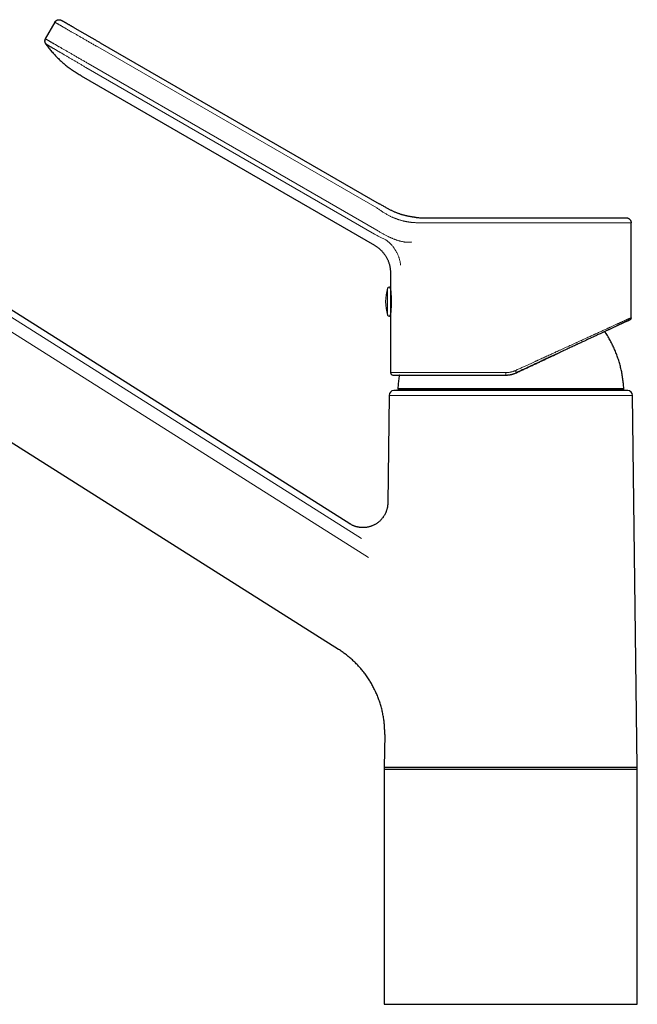
# Model space of a CAD drawing. Units: millimetres. Extents: x 8 to 752, y 12 to 552.
# Drawn here: x 151 to 276, y 353 to 552 of the extents above; entities that cross this region are included whole.
import ezdxf

# ---------------------------------------------------------------- set-up
doc = ezdxf.new("R2010")
doc.units = ezdxf.units.MM

msp = doc.modelspace()

# ---------------------------------------------------------------- linework, layer by layer
at = {"color": 7, "linetype": 'Continuous', "lineweight": 30}
for p, q in [((158.5, 551.21), (156.57, 547.87)), ((167.66, 547.07), (223.88, 514.61)), ((163.79, 540.39), (222.91, 506.26)), ((217.94, 450.09), (87.72, 532.38)), ((215.68, 424.76), (75.64, 513.26)), ((274.66, 491.63), (274.66, 510.78)), ((226.16, 500.63), (226.16, 497.47)), ((226.16, 497.47), (226.16, 494.87)), ((226.16, 494.87), (226.16, 492.26)), ((226.16, 492.26), (226.16, 480.57)), ((227.41, 477.01), (226.81, 476.96)), ((227.41, 477.01), (273.41, 477.01)), ((227.84, 477.18), (272.97, 477.18)), ((274.01, 476.96), (273.41, 477.01)), ((225.89, 475.98), (225.61, 454.26)), ((275.9, 401.02), (274.92, 475.98)), ((218.13, 449.98), (217.94, 450.09)), ((220.65, 449.32), (220.6, 449.32)), ((225, 407.6), (224.91, 401.02)), ((224.91, 401.02), (224.91, 353.22)), ((224.91, 401.02), (275.91, 401.02)), ((275.91, 353.22), (275.91, 401.02)), ((224.91, 400.61), (250.41, 400.61)), ((250.41, 400.61), (275.91, 400.61)), ((224.91, 353.22), (275.91, 353.22))]:
    msp.add_line(p, q, dxfattribs=at)
at = {"color": 8, "linetype": 'Continuous', "lineweight": 0}
for p, q in [((167.16, 546.21), (223.38, 513.75)), ((222.92, 508.5), (164.77, 542.08)), ((223.38, 509.3), (165.23, 542.87)), ((87.05, 531.31), (220.31, 447.1)), ((85.72, 529.2), (221.71, 443.26)), ((225.57, 497.56), (225.57, 494.87)), ((225.57, 494.87), (225.57, 492.17)), ((274.38, 491.19), (274.37, 491.18)), ((226.16, 480.57), (249.4, 480.57)), ((274.01, 476.96), (226.81, 476.96)), ((227.64, 477.39), (273.17, 477.39)), ((274.92, 475.98), (225.89, 475.98))]:
    msp.add_line(p, q, dxfattribs=at)
at = {"color": 7, "linetype": 'Continuous', "lineweight": 30}
for centre, radius, start, end in [((234.16, 494.87), 9, 162.5584, 197.4416), ((225.86, 497.47), 0.3, 360, 162.5584), ((226.46, 497.33), 0.3, 180, 200.2986), ((225.86, 492.26), 0.3, 197.4416, 360), ((226.46, 492.41), 0.3, 159.8833, 180), ((226.66, 480.57), 0.5, 180, 270), ((226.89, 475.96), 1, 95, 179.2501), ((227.84, 477.38), 0.2, 176.9566, 270), ((272.97, 477.38), 0.2, 270, 3.0434), ((273.92, 475.96), 1, 0.7499, 85)]:
    msp.add_arc(centre, radius, start, end, dxfattribs=at)
for points, knots in [([(158.5, 551.21), (158.51, 551.24), (158.55, 551.29), (158.61, 551.37), (158.68, 551.44), (158.75, 551.5), (158.83, 551.56), (158.92, 551.61), (159.01, 551.65), (159.1, 551.68), (159.2, 551.7), (159.29, 551.71), (159.39, 551.71), (159.49, 551.7), (159.59, 551.68), (159.68, 551.66), (159.78, 551.62), (159.83, 551.59), (159.86, 551.57)], [0, 0, 0, 0, 0.06271, 0.125429, 0.18815, 0.25087, 0.313591, 0.375193, 0.436797, 0.498401, 0.560006, 0.622866, 0.685724, 0.748582, 0.811439, 0.874297, 0.937153, 1, 1, 1, 1]), ([(159.86, 551.57), (159.86, 551.57), (159.87, 551.57), (159.88, 551.56), (159.91, 551.55), (159.94, 551.53), (159.99, 551.5), (160.05, 551.47), (160.11, 551.43), (160.18, 551.39), (160.27, 551.34), (160.36, 551.29), (160.45, 551.23), (160.55, 551.18), (160.66, 551.12), (160.77, 551.05), (160.88, 550.98), (161.01, 550.91), (161.14, 550.84), (161.28, 550.75), (161.44, 550.67), (161.6, 550.57), (161.78, 550.47), (161.96, 550.37), (162.15, 550.26), (162.35, 550.14), (162.56, 550.02), (162.78, 549.89), (163.01, 549.76), (163.24, 549.62), (163.47, 549.49), (163.71, 549.35), (163.94, 549.22), (164.18, 549.08), (164.42, 548.94), (164.66, 548.8), (164.9, 548.67), (165.13, 548.53), (165.36, 548.4), (165.6, 548.26), (165.83, 548.13), (166.07, 547.99), (166.32, 547.85), (166.58, 547.7), (166.85, 547.54), (167.12, 547.39), (167.39, 547.23), (167.57, 547.13), (167.66, 547.07)], [0, 0, 0, 0, 0.023449, 0.046824, 0.070153, 0.09347, 0.116804, 0.140173, 0.162165, 0.184126, 0.206084, 0.228064, 0.250093, 0.270097, 0.290065, 0.310018, 0.329975, 0.349957, 0.369984, 0.39001, 0.411987, 0.433941, 0.455898, 0.477884, 0.499926, 0.523278, 0.54658, 0.569863, 0.593159, 0.616498, 0.63987, 0.661855, 0.683809, 0.70576, 0.727734, 0.749757, 0.769771, 0.78975, 0.809714, 0.829683, 0.849676, 0.869714, 0.889752, 0.911757, 0.933758, 0.955782, 0.977854, 1, 1, 1, 1]), ([(156.57, 547.87), (156.55, 547.84), (156.52, 547.78), (156.49, 547.69), (156.46, 547.6), (156.45, 547.52), (156.45, 547.48), (156.45, 547.46)], [0, 0, 0, 0, 0.2296719, 0.4594324, 0.6892096, 0.9189721, 1, 1, 1, 1]), ([(156.45, 547.5), (156.45, 547.48), (156.44, 547.42), (156.45, 547.33), (156.46, 547.24), (156.48, 547.17), (156.5, 547.11), (156.52, 547.04), (156.55, 546.99), (156.58, 546.93), (156.61, 546.89), (156.62, 546.88)], [0, 0, 0, 0, 0.101623, 0.251172, 0.400922, 0.500795, 0.600583, 0.700303, 0.800082, 0.900004, 1, 1, 1, 1]), ([(156.62, 546.88), (156.71, 546.76), (156.88, 546.52), (157.15, 546.16), (157.43, 545.82), (157.71, 545.47), (158, 545.14), (158.31, 544.79), (158.65, 544.43), (159.02, 544.05), (159.39, 543.69), (159.76, 543.34), (160.12, 543.02), (160.47, 542.72), (160.83, 542.42), (161.19, 542.13), (161.5, 541.9), (161.68, 541.77), (161.73, 541.73)], [0, 0, 0, 0, 0.0610644, 0.1220723, 0.1830295, 0.243942, 0.3048156, 0.3656562, 0.4373259, 0.5089666, 0.5805875, 0.6521979, 0.7161345, 0.7800765, 0.8440304, 0.9080026, 0.9719998, 1, 1, 1, 1]), ([(163.79, 540.39), (163.66, 540.46), (163.4, 540.62), (163.01, 540.86), (162.63, 541.1), (162.25, 541.36), (161.95, 541.57), (161.77, 541.7), (161.71, 541.74)], [0, 0, 0, 0, 0.18342, 0.366664, 0.549751, 0.732701, 0.915531, 1, 1, 1, 1]), ([(161.73, 541.73), (161.8, 541.68), (161.89, 541.61), (161.99, 541.55), (162.01, 541.53)], [0, 0, 0, 0, 0.771364, 1, 1, 1, 1]), ([(225.43, 513.72), (225.33, 513.78), (225.12, 513.9), (224.81, 514.08), (224.5, 514.25), (224.19, 514.43), (223.99, 514.55), (223.88, 514.61)], [0, 0, 0, 0, 0.200005, 0.399845, 0.599684, 0.799681, 1, 1, 1, 1]), ([(231.32, 511.84), (231.27, 511.85), (231.16, 511.86), (231.01, 511.87), (230.84, 511.89), (230.67, 511.92), (230.5, 511.94), (230.32, 511.97), (230.14, 512), (229.94, 512.04), (229.75, 512.08), (229.54, 512.12), (229.34, 512.17), (229.13, 512.22), (228.91, 512.27), (228.69, 512.33), (228.47, 512.4), (228.25, 512.47), (228.03, 512.54), (227.8, 512.62), (227.57, 512.7), (227.34, 512.79), (227.11, 512.89), (226.87, 512.99), (226.64, 513.1), (226.4, 513.21), (226.16, 513.33), (225.91, 513.45), (225.67, 513.58), (225.51, 513.67), (225.43, 513.72)], [0, 0, 0, 0, 0.036233, 0.072241, 0.108057, 0.143709, 0.179231, 0.214654, 0.250011, 0.285959, 0.321773, 0.357488, 0.393139, 0.428762, 0.464391, 0.500062, 0.535154, 0.570208, 0.605258, 0.640337, 0.67548, 0.710719, 0.746088, 0.78162, 0.817347, 0.853301, 0.889513, 0.926013, 0.962833, 1, 1, 1, 1]), ([(231.32, 511.84), (231.4, 511.83), (231.57, 511.82), (231.83, 511.8), (232.11, 511.79), (232.38, 511.78), (232.57, 511.78), (232.67, 511.78)], [0, 0, 0, 0, 0.201795, 0.402615, 0.602536, 0.801639, 1, 1, 1, 1]), ([(232.67, 511.78), (232.77, 511.78), (232.97, 511.78), (233.29, 511.78), (233.61, 511.78), (233.94, 511.78), (234.28, 511.78), (234.62, 511.78), (234.95, 511.78), (235.28, 511.78), (235.63, 511.78), (235.97, 511.78), (236.33, 511.78), (236.7, 511.78), (237.08, 511.78), (237.47, 511.78), (237.87, 511.78), (238.26, 511.78), (238.66, 511.78), (239.05, 511.78), (239.44, 511.78), (239.83, 511.78), (240.23, 511.78), (240.64, 511.78), (241.06, 511.78), (241.49, 511.78), (241.93, 511.78), (242.37, 511.78), (242.81, 511.78), (243.25, 511.78), (243.68, 511.78), (244.1, 511.78), (244.53, 511.78), (244.96, 511.78), (245.4, 511.78), (245.86, 511.78), (246.32, 511.78), (246.78, 511.78), (247.25, 511.78), (247.72, 511.78), (248.17, 511.78), (248.63, 511.78), (249.07, 511.78), (249.51, 511.78), (249.96, 511.78), (250.26, 511.78), (250.41, 511.78)], [0, 0, 0, 0, 0.023453, 0.04686, 0.070229, 0.093571, 0.116894, 0.140208, 0.162191, 0.184182, 0.206191, 0.228223, 0.250289, 0.27368, 0.297028, 0.32034, 0.343627, 0.366899, 0.390165, 0.412104, 0.434055, 0.456025, 0.478022, 0.500055, 0.523419, 0.546743, 0.570037, 0.59331, 0.616572, 0.639833, 0.661772, 0.683726, 0.705703, 0.727712, 0.749761, 0.773121, 0.796452, 0.819765, 0.843068, 0.866371, 0.889683, 0.911681, 0.933703, 0.955759, 0.977855, 1, 1, 1, 1]), ([(250.41, 511.78), (250.57, 511.78), (250.88, 511.78), (251.36, 511.78), (251.84, 511.78), (252.31, 511.78), (252.79, 511.78), (253.25, 511.78), (253.71, 511.78), (254.16, 511.78), (254.6, 511.78), (255.04, 511.78), (255.48, 511.78), (255.92, 511.78), (256.36, 511.78), (256.79, 511.78), (257.22, 511.78), (257.65, 511.78), (258.07, 511.78), (258.48, 511.78), (258.9, 511.78), (259.32, 511.78), (259.75, 511.78), (260.18, 511.78), (260.61, 511.78), (261.04, 511.78), (261.46, 511.78), (261.87, 511.78), (262.27, 511.78), (262.65, 511.78), (263.03, 511.78), (263.41, 511.78), (263.78, 511.78), (264.14, 511.78), (264.5, 511.78), (264.86, 511.78), (265.21, 511.78), (265.55, 511.78), (265.88, 511.78), (266.21, 511.78), (266.53, 511.78), (266.85, 511.78), (267.18, 511.78), (267.51, 511.78), (267.83, 511.78), (268.14, 511.78), (268.44, 511.78), (268.73, 511.78), (269.01, 511.78), (269.28, 511.78), (269.54, 511.78), (269.79, 511.78), (270.04, 511.78), (270.27, 511.78), (270.5, 511.78), (270.73, 511.78), (270.94, 511.78), (271.15, 511.78), (271.34, 511.78), (271.53, 511.78), (271.71, 511.78), (271.89, 511.78), (272.06, 511.78), (272.23, 511.78), (272.39, 511.78), (272.54, 511.78), (272.68, 511.78), (272.81, 511.78), (272.93, 511.78), (273.04, 511.78), (273.14, 511.78), (273.23, 511.78), (273.31, 511.78), (273.38, 511.78), (273.45, 511.78), (273.5, 511.78), (273.55, 511.78), (273.59, 511.78), (273.62, 511.78), (273.64, 511.78), (273.65, 511.78), (273.66, 511.78), (273.66, 511.78)], [0, 0, 0, 0, 0.013092, 0.026168, 0.039233, 0.052293, 0.065354, 0.078422, 0.090754, 0.103101, 0.115468, 0.127846, 0.140176, 0.15249, 0.164792, 0.177087, 0.18938, 0.201676, 0.213758, 0.225851, 0.23796, 0.250089, 0.263182, 0.276253, 0.289307, 0.30235, 0.315388, 0.328426, 0.340724, 0.353031, 0.365353, 0.37769, 0.390017, 0.402328, 0.414628, 0.426922, 0.439215, 0.451511, 0.463595, 0.475691, 0.487804, 0.499937, 0.51303, 0.526101, 0.539155, 0.552199, 0.565237, 0.578276, 0.590575, 0.602883, 0.615205, 0.627545, 0.639877, 0.652192, 0.664495, 0.676791, 0.689083, 0.701377, 0.713457, 0.725548, 0.737654, 0.749779, 0.76287, 0.77594, 0.788996, 0.802041, 0.815083, 0.828126, 0.84043, 0.852745, 0.865075, 0.877428, 0.889789, 0.902135, 0.914469, 0.926796, 0.939122, 0.95145, 0.963566, 0.975693, 0.987836, 1, 1, 1, 1]), ([(273.66, 511.78), (273.69, 511.78), (273.76, 511.77), (273.85, 511.76), (273.95, 511.74), (274.04, 511.7), (274.13, 511.66), (274.21, 511.61), (274.29, 511.55), (274.36, 511.49), (274.43, 511.42), (274.49, 511.34), (274.54, 511.25), (274.58, 511.16), (274.61, 511.07), (274.64, 510.97), (274.65, 510.88), (274.66, 510.81), (274.66, 510.78)], [0, 0, 0, 0, 0.06271, 0.125429, 0.18815, 0.25087, 0.313591, 0.375193, 0.436797, 0.498401, 0.560006, 0.622866, 0.685724, 0.748582, 0.811439, 0.874297, 0.937153, 1, 1, 1, 1]), ([(222.91, 506.26), (222.98, 506.22), (223.11, 506.13), (223.31, 506), (223.51, 505.87), (223.7, 505.72), (223.88, 505.57), (224.06, 505.41), (224.23, 505.25), (224.39, 505.08), (224.56, 504.9), (224.73, 504.69), (224.9, 504.47), (225.06, 504.24), (225.21, 504.01), (225.35, 503.77), (225.48, 503.52), (225.6, 503.27), (225.71, 503.01), (225.8, 502.75), (225.89, 502.48), (225.96, 502.21), (226.02, 501.94), (226.07, 501.68), (226.11, 501.42), (226.14, 501.15), (226.15, 500.89), (226.16, 500.72), (226.16, 500.63)], [0, 0, 0, 0, 0.035123, 0.070246, 0.10537, 0.140493, 0.175617, 0.210114, 0.24461, 0.279107, 0.313603, 0.35467, 0.395736, 0.436803, 0.477869, 0.518936, 0.560002, 0.601069, 0.642135, 0.683202, 0.724268, 0.765335, 0.806401, 0.845121, 0.883841, 0.922561, 0.961281, 1, 1, 1, 1]), ([(226.16, 497.42), (226.16, 497.42), (226.16, 497.42), (226.16, 497.41), (226.16, 497.4), (226.16, 497.38), (226.16, 497.36), (226.16, 497.34), (226.17, 497.31), (226.17, 497.28), (226.17, 497.24), (226.18, 497.2), (226.18, 497.15), (226.19, 497.1), (226.19, 497.05), (226.2, 496.99), (226.2, 496.93), (226.21, 496.86), (226.21, 496.8), (226.22, 496.72), (226.23, 496.65), (226.23, 496.57), (226.24, 496.49), (226.24, 496.41), (226.25, 496.32), (226.25, 496.23), (226.26, 496.13), (226.26, 496.04), (226.27, 495.95), (226.27, 495.85), (226.28, 495.75), (226.28, 495.64), (226.28, 495.54), (226.28, 495.43), (226.29, 495.33), (226.29, 495.23), (226.29, 495.12), (226.29, 495.01), (226.29, 494.91), (226.29, 494.8), (226.29, 494.69), (226.29, 494.58), (226.29, 494.47), (226.29, 494.37), (226.28, 494.27), (226.28, 494.16), (226.28, 494.06), (226.27, 493.96), (226.27, 493.86), (226.27, 493.76), (226.26, 493.67), (226.26, 493.57), (226.25, 493.48), (226.25, 493.4), (226.24, 493.31), (226.24, 493.23), (226.23, 493.14), (226.22, 493.07), (226.22, 492.99), (226.21, 492.92), (226.21, 492.85), (226.2, 492.79), (226.2, 492.73), (226.19, 492.67), (226.19, 492.62), (226.18, 492.57), (226.18, 492.53), (226.17, 492.49), (226.17, 492.45), (226.17, 492.42), (226.16, 492.39), (226.16, 492.37), (226.16, 492.35), (226.16, 492.33), (226.16, 492.32), (226.16, 492.32), (226.16, 492.32)], [0, 0, 0, 0, 0.013135, 0.026271, 0.039497, 0.052724, 0.06624, 0.079756, 0.093371, 0.106986, 0.120121, 0.133256, 0.146482, 0.159708, 0.17322, 0.186732, 0.200343, 0.213953, 0.227133, 0.240313, 0.253585, 0.266856, 0.280415, 0.293973, 0.307631, 0.321289, 0.334498, 0.347707, 0.361008, 0.374309, 0.387901, 0.401494, 0.415187, 0.428881, 0.44204, 0.455199, 0.46845, 0.481701, 0.495243, 0.508785, 0.522427, 0.536069, 0.549178, 0.562286, 0.575486, 0.588685, 0.602171, 0.615657, 0.629241, 0.642825, 0.655961, 0.669097, 0.682324, 0.695551, 0.709062, 0.722574, 0.736184, 0.749794, 0.762992, 0.776191, 0.789481, 0.802771, 0.81635, 0.829929, 0.843608, 0.857287, 0.870486, 0.883685, 0.896976, 0.910267, 0.92385, 0.937433, 0.951117, 0.964802, 0.982374, 1, 1, 1, 1]), ([(273.9, 490.97), (273.9, 490.96), (273.87, 490.95), (273.8, 490.92), (273.7, 490.87), (273.59, 490.82), (273.48, 490.77), (273.35, 490.71), (273.22, 490.65), (273.09, 490.59), (272.95, 490.52), (272.8, 490.45), (272.65, 490.38), (272.49, 490.31), (272.32, 490.23), (272.14, 490.14), (271.95, 490.05), (271.76, 489.96), (271.56, 489.87), (271.33, 489.77), (271.09, 489.65), (270.83, 489.53), (270.55, 489.4), (270.3, 489.28), (270.06, 489.17), (269.85, 489.07), (269.63, 488.97), (269.41, 488.87), (269.18, 488.76), (268.95, 488.66), (268.69, 488.53), (268.39, 488.39), (268.05, 488.23), (267.7, 488.07), (267.37, 487.92), (267.06, 487.77), (266.76, 487.64), (266.46, 487.5), (266.16, 487.36), (265.86, 487.21), (265.55, 487.07), (265.22, 486.92), (264.88, 486.76), (264.52, 486.59), (264.16, 486.42), (263.79, 486.25), (263.41, 486.07), (263.01, 485.89), (262.6, 485.69), (262.17, 485.5), (261.75, 485.3), (261.32, 485.1), (260.88, 484.89), (260.44, 484.69), (260, 484.48), (259.57, 484.28), (259.14, 484.08), (258.71, 483.88), (258.28, 483.68), (257.85, 483.48), (257.42, 483.28), (257, 483.08), (256.58, 482.89), (256.17, 482.69), (255.75, 482.5), (255.31, 482.3), (254.86, 482.08), (254.39, 481.86), (253.92, 481.64), (253.44, 481.42), (252.97, 481.2), (252.49, 480.98), (252.02, 480.76), (251.7, 480.61), (251.54, 480.54)], [0, 0, 0, 0, 0.002219, 0.015484, 0.028739, 0.04199, 0.055243, 0.068503, 0.081775, 0.094305, 0.106855, 0.11943, 0.132034, 0.144672, 0.157906, 0.171139, 0.184376, 0.197622, 0.210882, 0.224161, 0.239842, 0.255564, 0.271335, 0.287163, 0.298497, 0.309833, 0.321173, 0.332522, 0.343881, 0.355253, 0.366641, 0.382332, 0.398065, 0.413849, 0.42969, 0.442389, 0.455091, 0.467801, 0.480522, 0.493257, 0.50601, 0.518784, 0.532865, 0.546981, 0.561136, 0.575285, 0.589275, 0.604892, 0.620519, 0.636162, 0.651827, 0.667519, 0.683245, 0.69901, 0.71482, 0.729687, 0.744552, 0.759418, 0.77429, 0.789173, 0.804071, 0.818137, 0.832225, 0.846339, 0.860461, 0.874511, 0.890181, 0.905846, 0.921509, 0.937177, 0.952855, 0.968548, 0.984261, 1, 1, 1, 1]), ([(274.36, 491.18), (274.36, 491.18), (274.35, 491.17), (274.33, 491.16), (274.3, 491.15), (274.27, 491.13), (274.22, 491.11), (274.17, 491.09), (274.11, 491.06), (274.04, 491.03), (273.98, 491), (273.93, 490.98), (273.9, 490.97)], [0, 0, 0, 0, 0.071906, 0.180324, 0.28868, 0.397019, 0.505389, 0.607635, 0.709988, 0.812487, 0.915171, 1, 1, 1, 1]), ([(273.91, 490.97), (273.92, 490.97), (273.96, 490.99), (274.02, 491.02), (274.1, 491.06), (274.17, 491.09), (274.23, 491.12), (274.28, 491.14), (274.33, 491.16), (274.34, 491.17), (274.35, 491.18)], [0, 0, 0, 0, 0.03257, 0.172167, 0.311774, 0.451392, 0.588528, 0.725675, 0.862832, 1, 1, 1, 1]), ([(274.37, 491.18), (274.37, 491.18), (274.37, 491.18), (274.36, 491.18), (274.36, 491.18)], [0, 0, 0, 0, 0.748124, 1, 1, 1, 1]), ([(274.66, 491.63), (274.66, 491.61), (274.65, 491.57), (274.64, 491.51), (274.62, 491.45), (274.59, 491.39), (274.56, 491.34), (274.52, 491.29), (274.47, 491.25), (274.43, 491.21), (274.4, 491.2), (274.38, 491.19)], [0, 0, 0, 0, 0.115609, 0.231216, 0.346823, 0.462431, 0.578041, 0.691587, 0.805132, 0.918677, 1, 1, 1, 1]), ([(274.39, 491.19), (274.41, 491.2), (274.43, 491.22), (274.47, 491.25), (274.5, 491.28), (274.54, 491.31), (274.56, 491.35), (274.58, 491.38), (274.6, 491.42), (274.62, 491.45), (274.63, 491.49), (274.64, 491.53), (274.65, 491.58), (274.65, 491.61), (274.65, 491.63)], [0, 0, 0, 0, 0.097844, 0.183468, 0.256871, 0.353404, 0.447389, 0.508774, 0.574612, 0.656429, 0.72853, 0.809826, 0.900316, 1, 1, 1, 1]), ([(273.17, 477.39), (273.17, 477.55), (273.15, 477.87), (273.1, 478.35), (273.05, 478.82), (272.99, 479.3), (272.92, 479.77), (272.84, 480.23), (272.76, 480.69), (272.66, 481.15), (272.55, 481.61), (272.43, 482.07), (272.3, 482.54), (272.16, 482.99), (272.01, 483.45), (271.86, 483.9), (271.69, 484.35), (271.51, 484.8), (271.33, 485.24), (271.13, 485.68), (270.93, 486.11), (270.71, 486.54), (270.49, 486.96), (270.26, 487.38), (270.01, 487.81), (269.75, 488.25), (269.52, 488.6), (269.39, 488.79), (269.36, 488.84)], [0, 0, 0, 0, 0.0391379, 0.0782767, 0.1174159, 0.1565551, 0.1956942, 0.234134, 0.2725733, 0.311012, 0.34945, 0.3886719, 0.4278932, 0.467114, 0.5063346, 0.5455549, 0.5847752, 0.6239955, 0.6632162, 0.7024372, 0.7416587, 0.7808809, 0.8201036, 0.859327, 0.898551, 0.9416978, 0.9848449, 1, 1, 1, 1]), ([(251.54, 480.54), (251.66, 480.6), (251.91, 480.71), (252.29, 480.89), (252.65, 481.06), (253.01, 481.23), (253.37, 481.39), (253.71, 481.55), (254.05, 481.71), (254.38, 481.86), (254.72, 482.02), (255.08, 482.19), (255.45, 482.36), (255.81, 482.53), (256.16, 482.69), (256.51, 482.85), (256.84, 483.01), (257.17, 483.16), (257.49, 483.31), (257.8, 483.46), (258.1, 483.6), (258.39, 483.73), (258.67, 483.86), (258.94, 483.99), (259.19, 484.1), (259.43, 484.22), (259.63, 484.31), (259.74, 484.36), (259.78, 484.38)], [0, 0, 0, 0, 0.0447978, 0.0889326, 0.1324044, 0.1752133, 0.2173592, 0.2581071, 0.2982154, 0.337684, 0.3765127, 0.4219028, 0.4663859, 0.5099617, 0.5526302, 0.5943911, 0.6352444, 0.6751899, 0.7142276, 0.7523575, 0.7895795, 0.8258935, 0.8612997, 0.8938511, 0.9255955, 0.956533, 0.9866635, 1, 1, 1, 1]), ([(249.42, 480.07), (249.49, 480.07), (249.63, 480.07), (249.84, 480.08), (250.06, 480.11), (250.27, 480.14), (250.48, 480.18), (250.7, 480.23), (250.91, 480.29), (251.12, 480.36), (251.33, 480.44), (251.47, 480.5), (251.54, 480.54)], [0, 0, 0, 0, 0.095663, 0.192277, 0.289846, 0.388376, 0.487872, 0.588338, 0.68978, 0.792201, 0.895606, 1, 1, 1, 1]), ([(226.66, 480.07), (226.66, 480.07), (226.66, 480.07), (226.68, 480.07), (226.71, 480.07), (226.75, 480.07), (226.8, 480.07), (226.85, 480.07), (226.89, 480.07), (226.94, 480.07), (227, 480.07), (227.07, 480.07), (227.14, 480.07), (227.24, 480.07), (227.35, 480.07), (227.48, 480.07), (227.61, 480.07), (227.75, 480.07), (227.91, 480.07), (228.07, 480.07), (228.21, 480.07), (228.33, 480.07), (228.42, 480.07), (228.51, 480.07), (228.6, 480.07), (228.69, 480.07), (228.79, 480.07), (228.91, 480.07), (229.07, 480.07), (229.26, 480.07), (229.47, 480.07), (229.68, 480.07), (229.91, 480.07), (230.15, 480.07), (230.39, 480.07), (230.65, 480.07), (230.91, 480.07), (231.19, 480.07), (231.46, 480.07), (231.75, 480.07), (232.04, 480.07), (232.34, 480.07), (232.64, 480.07), (232.95, 480.07), (233.28, 480.07), (233.62, 480.07), (233.97, 480.07), (234.34, 480.07), (234.7, 480.07), (235.08, 480.07), (235.46, 480.07), (235.83, 480.07), (236.2, 480.07), (236.58, 480.07), (236.97, 480.07), (237.35, 480.07), (237.74, 480.07), (238.13, 480.07), (238.52, 480.07), (238.92, 480.07), (239.32, 480.07), (239.73, 480.07), (240.13, 480.07), (240.54, 480.07), (240.89, 480.07), (241.16, 480.07), (241.37, 480.07), (241.58, 480.07), (241.79, 480.07), (242, 480.07), (242.21, 480.07), (242.48, 480.07), (242.81, 480.07), (243.2, 480.07), (243.58, 480.07), (243.95, 480.07), (244.31, 480.07), (244.67, 480.07), (245.02, 480.07), (245.37, 480.07), (245.78, 480.07), (246.24, 480.07), (246.77, 480.07), (247.3, 480.07), (247.83, 480.07), (248.36, 480.07), (248.89, 480.07), (249.25, 480.07), (249.42, 480.07)], [0, 0, 0, 0, 0.014696, 0.029369, 0.044027, 0.058677, 0.073327, 0.082922, 0.092523, 0.102131, 0.111748, 0.121629, 0.131799, 0.145401, 0.158987, 0.172565, 0.186139, 0.199715, 0.2133, 0.2269, 0.240519, 0.246984, 0.253442, 0.259896, 0.266344, 0.27279, 0.279231, 0.28567, 0.297471, 0.309268, 0.321066, 0.333713, 0.346369, 0.359041, 0.371789, 0.384732, 0.397655, 0.410563, 0.423462, 0.436355, 0.449249, 0.461917, 0.474595, 0.487288, 0.5, 0.513732, 0.527441, 0.541132, 0.554812, 0.568487, 0.582162, 0.595062, 0.607973, 0.6209, 0.633793, 0.64648, 0.659149, 0.671803, 0.684448, 0.697088, 0.709729, 0.722148, 0.734577, 0.74702, 0.75948, 0.765698, 0.771911, 0.77812, 0.784324, 0.790525, 0.796723, 0.802919, 0.814273, 0.825625, 0.836977, 0.847117, 0.857263, 0.867416, 0.877581, 0.887504, 0.897124, 0.91183, 0.92652, 0.941202, 0.955884, 0.970573, 0.985276, 1, 1, 1, 1]), ([(227.94, 480.07), (227.94, 480.05), (227.9, 479.86), (227.85, 479.49), (227.78, 478.97), (227.72, 478.44), (227.67, 477.92), (227.65, 477.57), (227.64, 477.39)], [0, 0, 0, 0, 0.021745, 0.217397, 0.413049, 0.608702, 0.804354, 1, 1, 1, 1]), ([(225.61, 454.26), (225.61, 454.18), (225.6, 454.03), (225.59, 453.81), (225.56, 453.6), (225.52, 453.38), (225.48, 453.16), (225.42, 452.95), (225.35, 452.74), (225.28, 452.53), (225.2, 452.32), (225.1, 452.12), (225, 451.93), (224.89, 451.73), (224.77, 451.55), (224.65, 451.37), (224.51, 451.19), (224.37, 451.02), (224.22, 450.86), (224.06, 450.7), (223.9, 450.55), (223.73, 450.41), (223.55, 450.28), (223.37, 450.15), (223.19, 450.03), (222.99, 449.92), (222.8, 449.82), (222.6, 449.73), (222.39, 449.65), (222.18, 449.57), (221.97, 449.51), (221.76, 449.45), (221.54, 449.41), (221.32, 449.37), (221.1, 449.34), (220.88, 449.33), (220.71, 449.32), (220.6, 449.32), (220.57, 449.32)], [0, 0, 0, 0, 0.028202, 0.056421, 0.084651, 0.112888, 0.141131, 0.169376, 0.197622, 0.225868, 0.254114, 0.282359, 0.310603, 0.338847, 0.36709, 0.395333, 0.423576, 0.45182, 0.480064, 0.508309, 0.536555, 0.564802, 0.593049, 0.621298, 0.649547, 0.677796, 0.706045, 0.734293, 0.762541, 0.790788, 0.819035, 0.84728, 0.875524, 0.903768, 0.93201, 0.960252, 0.988494, 1, 1, 1, 1]), ([(220.6, 449.32), (220.57, 449.32), (220.45, 449.32), (220.27, 449.33), (220.04, 449.35), (219.82, 449.38), (219.6, 449.42), (219.38, 449.47), (219.16, 449.53), (218.95, 449.6), (218.74, 449.68), (218.53, 449.77), (218.33, 449.87), (218.13, 449.98), (218, 450.05), (217.94, 450.09)], [0, 0, 0, 0, 0.040649, 0.120611, 0.200576, 0.280543, 0.360512, 0.440483, 0.520454, 0.600423, 0.680384, 0.760332, 0.840259, 0.920153, 1, 1, 1, 1]), ([(218.13, 449.98), (218.13, 449.98), (218.06, 450.01), (218, 450.05), (217.94, 450.09)], [0, 0, 0, 0, 0.009627, 1, 1, 1, 1]), ([(225, 407.6), (225, 407.74), (225, 408.04), (224.99, 408.49), (224.97, 408.94), (224.94, 409.39), (224.9, 409.83), (224.85, 410.28), (224.8, 410.72), (224.73, 411.17), (224.64, 411.63), (224.55, 412.09), (224.45, 412.54), (224.33, 413), (224.2, 413.45), (224.07, 413.9), (223.92, 414.35), (223.76, 414.79), (223.6, 415.23), (223.42, 415.66), (223.23, 416.09), (223.03, 416.51), (222.83, 416.91), (222.63, 417.3), (222.42, 417.69), (222.19, 418.07), (221.96, 418.46), (221.71, 418.85), (221.45, 419.24), (221.18, 419.62), (220.9, 420), (220.61, 420.37), (220.32, 420.72), (220.02, 421.06), (219.73, 421.39), (219.42, 421.72), (219.11, 422.03), (218.8, 422.34), (218.47, 422.64), (218.14, 422.94), (217.8, 423.22), (217.46, 423.5), (217.11, 423.77), (216.76, 424.03), (216.41, 424.29), (216.05, 424.53), (215.81, 424.69), (215.68, 424.76)], [0, 0, 0, 0, 0.021952, 0.043903, 0.065855, 0.087807, 0.109759, 0.131711, 0.153663, 0.175615, 0.198612, 0.22161, 0.244607, 0.267604, 0.290602, 0.313599, 0.336596, 0.359594, 0.382591, 0.405589, 0.428586, 0.451583, 0.473267, 0.49495, 0.516633, 0.538317, 0.56, 0.582998, 0.605995, 0.628992, 0.65199, 0.674987, 0.697984, 0.719668, 0.741351, 0.763034, 0.784717, 0.806401, 0.828084, 0.849767, 0.87145, 0.893134, 0.914817, 0.936113, 0.957409, 0.978704, 1, 1, 1, 1])]:
    msp.add_open_spline(points, degree=3, knots=knots, dxfattribs=at)
at = {"color": 8, "linetype": 'Continuous', "lineweight": 0}
for points, knots in [([(167.16, 546.21), (167.05, 546.27), (166.84, 546.39), (166.52, 546.57), (166.21, 546.76), (165.89, 546.94), (165.58, 547.12), (165.27, 547.3), (164.98, 547.47), (164.69, 547.63), (164.4, 547.8), (164.12, 547.96), (163.84, 548.13), (163.55, 548.29), (163.26, 548.46), (162.98, 548.62), (162.71, 548.78), (162.44, 548.93), (162.18, 549.08), (161.93, 549.22), (161.7, 549.36), (161.47, 549.49), (161.25, 549.62), (161.03, 549.75), (160.81, 549.87), (160.6, 549.99), (160.4, 550.11), (160.2, 550.22), (160.02, 550.33), (159.85, 550.43), (159.69, 550.52), (159.54, 550.61), (159.4, 550.69), (159.27, 550.76), (159.15, 550.83), (159.04, 550.9), (158.93, 550.96), (158.84, 551.01), (158.75, 551.06), (158.68, 551.1), (158.62, 551.13), (158.58, 551.16), (158.54, 551.18), (158.52, 551.2), (158.5, 551.21), (158.5, 551.21), (158.5, 551.21)], [0, 0, 0, 0, 0.023333, 0.046667, 0.07, 0.093333, 0.116666, 0.14, 0.162, 0.184, 0.206, 0.228, 0.25, 0.273333, 0.296667, 0.32, 0.343333, 0.366666, 0.39, 0.412, 0.434, 0.456, 0.478, 0.5, 0.523333, 0.546667, 0.57, 0.593333, 0.616666, 0.64, 0.662, 0.684, 0.706, 0.728, 0.75, 0.773333, 0.796667, 0.82, 0.843333, 0.866666, 0.89, 0.912, 0.934, 0.956, 0.978, 1, 1, 1, 1]), ([(156.57, 547.87), (156.57, 547.87), (156.57, 547.87), (156.59, 547.86), (156.62, 547.84), (156.66, 547.82), (156.71, 547.79), (156.77, 547.75), (156.85, 547.71), (156.93, 547.66), (157.02, 547.61), (157.12, 547.55), (157.23, 547.49), (157.35, 547.42), (157.49, 547.34), (157.64, 547.25), (157.8, 547.16), (157.96, 547.06), (158.14, 546.96), (158.32, 546.86), (158.5, 546.75), (158.7, 546.64), (158.9, 546.53), (159.11, 546.4), (159.33, 546.27), (159.57, 546.14), (159.81, 546), (160.06, 545.85), (160.32, 545.7), (160.58, 545.55), (160.84, 545.4), (161.1, 545.25), (161.37, 545.1), (161.64, 544.94), (161.92, 544.78), (162.21, 544.61), (162.51, 544.44), (162.81, 544.27), (163.12, 544.09), (163.43, 543.91), (163.73, 543.73), (164.04, 543.56), (164.33, 543.39), (164.63, 543.22), (164.93, 543.04), (165.13, 542.93), (165.23, 542.87)], [0, 0, 0, 0, 0.023333, 0.046667, 0.07, 0.093333, 0.116666, 0.14, 0.162, 0.184, 0.206, 0.228, 0.25, 0.273333, 0.296667, 0.32, 0.343333, 0.366666, 0.39, 0.412, 0.434, 0.456, 0.478, 0.5, 0.523333, 0.546667, 0.57, 0.593333, 0.616666, 0.64, 0.662, 0.684, 0.706, 0.728, 0.75, 0.773333, 0.796667, 0.82, 0.843333, 0.866666, 0.89, 0.912, 0.934, 0.956, 0.978, 1, 1, 1, 1]), ([(156.62, 546.88), (156.62, 546.88), (156.62, 546.87), (156.63, 546.86), (156.65, 546.85), (156.68, 546.83), (156.72, 546.81), (156.76, 546.78), (156.82, 546.75), (156.88, 546.71), (156.96, 546.66), (157.04, 546.61), (157.14, 546.56), (157.24, 546.5), (157.34, 546.43), (157.45, 546.37), (157.57, 546.3), (157.69, 546.22), (157.82, 546.15), (157.96, 546.07), (158.11, 545.98), (158.27, 545.88), (158.45, 545.78), (158.63, 545.67), (158.82, 545.56), (159.01, 545.45), (159.2, 545.34), (159.39, 545.23), (159.58, 545.11), (159.78, 545), (159.99, 544.88), (160.19, 544.75), (160.42, 544.62), (160.65, 544.49), (160.89, 544.34), (161.14, 544.2), (161.4, 544.05), (161.65, 543.9), (161.89, 543.76), (162.14, 543.62), (162.38, 543.47), (162.62, 543.33), (162.87, 543.19), (163.12, 543.04), (163.38, 542.89), (163.65, 542.73), (163.93, 542.57), (164.21, 542.4), (164.49, 542.24), (164.68, 542.13), (164.77, 542.08)], [0, 0, 0, 0, 0.0200277, 0.0400565, 0.0600858, 0.080115, 0.1001438, 0.1201717, 0.1401985, 0.1622264, 0.1842526, 0.2062769, 0.2282994, 0.2503201, 0.2703374, 0.2903532, 0.3103675, 0.3303803, 0.3503917, 0.3704017, 0.3904103, 0.4124179, 0.4344239, 0.4564283, 0.478431, 0.500432, 0.5204317, 0.5404299, 0.5604268, 0.5804223, 0.6004164, 0.6204091, 0.6404005, 0.6623892, 0.6843764, 0.7063619, 0.7283459, 0.7503284, 0.7703114, 0.7902932, 0.8102737, 0.830253, 0.850231, 0.8702075, 0.8901824, 0.9121524, 0.9341198, 0.9560841, 0.9780444, 1, 1, 1, 1]), ([(223.38, 513.75), (223.47, 513.69), (223.66, 513.57), (223.94, 513.39), (224.21, 513.21), (224.49, 513.03), (224.67, 512.91), (224.77, 512.85)], [0, 0, 0, 0, 0.200012, 0.4, 0.599983, 0.799979, 1, 1, 1, 1]), ([(224.77, 512.85), (224.85, 512.8), (225.02, 512.69), (225.28, 512.54), (225.54, 512.39), (225.8, 512.25), (226.06, 512.11), (226.31, 511.99), (226.55, 511.88), (226.77, 511.79), (227, 511.7), (227.22, 511.61), (227.43, 511.53), (227.65, 511.45), (227.88, 511.38), (228.11, 511.3), (228.35, 511.24), (228.59, 511.17), (228.81, 511.12), (229.04, 511.06), (229.25, 511.02), (229.46, 510.98), (229.67, 510.94), (229.86, 510.91), (230.05, 510.89), (230.23, 510.86), (230.34, 510.85), (230.4, 510.85)], [0, 0, 0, 0, 0.042388, 0.0847605, 0.1271023, 0.1694014, 0.2116491, 0.2538387, 0.2899517, 0.3260159, 0.3620291, 0.3979896, 0.4338957, 0.4697457, 0.5055379, 0.5472196, 0.5888179, 0.6303303, 0.6717546, 0.7130893, 0.7543334, 0.795487, 0.8365514, 0.8775294, 0.9184256, 0.9592463, 1, 1, 1, 1]), ([(231.92, 510.78), (231.84, 510.78), (231.7, 510.78), (231.48, 510.78), (231.26, 510.79), (231.05, 510.8), (230.83, 510.81), (230.61, 510.83), (230.47, 510.84), (230.4, 510.85)], [0, 0, 0, 0, 0.134327, 0.271485, 0.411481, 0.554323, 0.700019, 0.848576, 1, 1, 1, 1]), ([(250.41, 510.78), (250.24, 510.78), (249.92, 510.78), (249.43, 510.78), (248.94, 510.78), (248.45, 510.78), (247.96, 510.78), (247.48, 510.78), (247.01, 510.78), (246.55, 510.78), (246.1, 510.78), (245.64, 510.78), (245.18, 510.78), (244.71, 510.78), (244.24, 510.78), (243.76, 510.78), (243.29, 510.78), (242.82, 510.78), (242.37, 510.78), (241.92, 510.78), (241.49, 510.78), (241.06, 510.78), (240.64, 510.78), (240.21, 510.78), (239.77, 510.78), (239.34, 510.78), (238.9, 510.78), (238.47, 510.78), (238.05, 510.78), (237.64, 510.78), (237.24, 510.78), (236.85, 510.78), (236.47, 510.78), (236.09, 510.78), (235.71, 510.78), (235.33, 510.78), (234.95, 510.78), (234.58, 510.78), (234.21, 510.78), (233.85, 510.78), (233.5, 510.78), (233.16, 510.78), (232.84, 510.78), (232.53, 510.78), (232.22, 510.78), (232.02, 510.78), (231.92, 510.78)], [0, 0, 0, 0, 0.0233333, 0.0466666, 0.0699999, 0.0933333, 0.1166666, 0.1399999, 0.1619999, 0.1839999, 0.206, 0.228, 0.25, 0.2733333, 0.2966666, 0.3199999, 0.3433333, 0.3666666, 0.3899999, 0.4119999, 0.4339999, 0.456, 0.478, 0.5, 0.5233333, 0.5466666, 0.5699999, 0.5933333, 0.6166666, 0.6399999, 0.6619999, 0.6839999, 0.706, 0.728, 0.75, 0.7733333, 0.7966666, 0.8199999, 0.8433333, 0.8666666, 0.8899999, 0.9119999, 0.9339999, 0.956, 0.978, 1, 1, 1, 1]), ([(274.66, 510.78), (274.66, 510.78), (274.65, 510.78), (274.64, 510.78), (274.61, 510.78), (274.58, 510.78), (274.53, 510.78), (274.47, 510.78), (274.4, 510.78), (274.3, 510.78), (274.2, 510.78), (274.08, 510.78), (273.95, 510.78), (273.82, 510.78), (273.68, 510.78), (273.53, 510.78), (273.37, 510.78), (273.19, 510.78), (273.01, 510.78), (272.82, 510.78), (272.62, 510.78), (272.41, 510.78), (272.2, 510.78), (271.98, 510.78), (271.74, 510.78), (271.49, 510.78), (271.21, 510.78), (270.9, 510.78), (270.58, 510.78), (270.26, 510.78), (269.94, 510.78), (269.63, 510.78), (269.3, 510.78), (268.97, 510.78), (268.63, 510.78), (268.28, 510.78), (267.92, 510.78), (267.56, 510.78), (267.2, 510.78), (266.84, 510.78), (266.47, 510.78), (266.09, 510.78), (265.71, 510.78), (265.3, 510.78), (264.85, 510.78), (264.38, 510.78), (263.89, 510.78), (263.42, 510.78), (262.96, 510.78), (262.51, 510.78), (262.05, 510.78), (261.59, 510.78), (261.12, 510.78), (260.65, 510.78), (260.17, 510.78), (259.7, 510.78), (259.23, 510.78), (258.76, 510.78), (258.29, 510.78), (257.82, 510.78), (257.34, 510.78), (256.84, 510.78), (256.3, 510.78), (255.73, 510.78), (255.15, 510.78), (254.6, 510.78), (254.06, 510.78), (253.54, 510.78), (253.02, 510.78), (252.5, 510.78), (251.98, 510.78), (251.45, 510.78), (250.93, 510.78), (250.58, 510.78), (250.41, 510.78)], [0, 0, 0, 0, 0.013067, 0.026133, 0.0392, 0.052267, 0.065333, 0.0784, 0.0938, 0.1092, 0.1246, 0.14, 0.15375, 0.1675, 0.18125, 0.195, 0.20875, 0.2225, 0.23625, 0.25, 0.263067, 0.276133, 0.2892, 0.302267, 0.315333, 0.3284, 0.3438, 0.3592, 0.3746, 0.39, 0.40375, 0.4175, 0.43125, 0.445, 0.45875, 0.4725, 0.48625, 0.5, 0.513067, 0.526133, 0.5392, 0.552267, 0.565333, 0.5784, 0.5938, 0.6092, 0.6246, 0.64, 0.65375, 0.6675, 0.68125, 0.695, 0.70875, 0.7225, 0.73625, 0.75, 0.763067, 0.776133, 0.7892, 0.802267, 0.815333, 0.8284, 0.8438, 0.8592, 0.8746, 0.89, 0.90375, 0.9175, 0.93125, 0.945, 0.95875, 0.9725, 0.98625, 1, 1, 1, 1]), ([(225.21, 507.33), (225.12, 507.37), (224.93, 507.46), (224.65, 507.59), (224.36, 507.73), (224.08, 507.87), (223.79, 508.02), (223.5, 508.18), (223.21, 508.34), (223.02, 508.45), (222.92, 508.5)], [0, 0, 0, 0, 0.122083, 0.244737, 0.368097, 0.492295, 0.61746, 0.743717, 0.871191, 1, 1, 1, 1]), ([(225.43, 508.12), (225.34, 508.16), (225.17, 508.25), (224.91, 508.39), (224.65, 508.53), (224.4, 508.67), (224.14, 508.82), (223.89, 508.98), (223.63, 509.13), (223.47, 509.24), (223.38, 509.3)], [0, 0, 0, 0, 0.124527, 0.249212, 0.374041, 0.499002, 0.624084, 0.749279, 0.874583, 1, 1, 1, 1]), ([(228.2, 502.2), (228.19, 502.28), (228.17, 502.45), (228.14, 502.7), (228.09, 502.94), (228.03, 503.19), (227.97, 503.44), (227.89, 503.68), (227.81, 503.92), (227.72, 504.16), (227.61, 504.4), (227.51, 504.63), (227.39, 504.86), (227.26, 505.08), (227.13, 505.3), (226.99, 505.52), (226.84, 505.73), (226.68, 505.93), (226.52, 506.13), (226.35, 506.32), (226.18, 506.51), (226, 506.69), (225.81, 506.86), (225.62, 507.02), (225.42, 507.18), (225.28, 507.28), (225.21, 507.33)], [0, 0, 0, 0, 0.041666, 0.083333, 0.124999, 0.166666, 0.208333, 0.249999, 0.291666, 0.333333, 0.375, 0.416666, 0.458333, 0.5, 0.541667, 0.583334, 0.625, 0.666667, 0.708334, 0.750001, 0.791667, 0.833334, 0.875001, 0.916667, 0.958334, 1, 1, 1, 1]), ([(230.4, 506.9), (230.35, 506.89), (230.24, 506.87), (230.08, 506.86), (229.92, 506.84), (229.74, 506.84), (229.56, 506.84), (229.38, 506.85), (229.19, 506.87), (228.99, 506.89), (228.79, 506.92), (228.58, 506.96), (228.37, 507.01), (228.16, 507.06), (227.94, 507.12), (227.72, 507.18), (227.5, 507.25), (227.27, 507.33), (227.05, 507.41), (226.82, 507.49), (226.59, 507.59), (226.36, 507.68), (226.13, 507.79), (225.89, 507.89), (225.66, 508), (225.51, 508.08), (225.43, 508.12)], [0, 0, 0, 0, 0.0416554, 0.0833251, 0.125, 0.1666742, 0.2083451, 0.2500115, 0.2916741, 0.333334, 0.374993, 0.4166527, 0.4583144, 0.4999789, 0.5416465, 0.5833169, 0.6249893, 0.6666625, 0.7083349, 0.7500053, 0.7916726, 0.8333366, 0.8749981, 0.9166593, 0.9583244, 1, 1, 1, 1]), ([(251.35, 480.99), (251.47, 481.05), (251.72, 481.16), (252.09, 481.33), (252.45, 481.49), (252.79, 481.65), (253.13, 481.8), (253.45, 481.95), (253.76, 482.09), (254.06, 482.23), (254.35, 482.36), (254.63, 482.49), (254.9, 482.61), (255.16, 482.73), (255.35, 482.82), (255.48, 482.88), (255.55, 482.91), (255.62, 482.94), (255.69, 482.97), (255.77, 483.01), (255.97, 483.1), (256.31, 483.25), (256.75, 483.46), (257.2, 483.66), (257.63, 483.86), (258.05, 484.05), (258.48, 484.25), (258.9, 484.44), (259.31, 484.63), (259.59, 484.76), (259.75, 484.83), (259.8, 484.85), (259.84, 484.87), (259.89, 484.89), (259.94, 484.91), (260.15, 485.01), (260.52, 485.18), (261.06, 485.42), (261.57, 485.66), (262.08, 485.89), (262.5, 486.08), (262.84, 486.24), (263.1, 486.36), (263.36, 486.48), (263.62, 486.59), (263.88, 486.71), (264.14, 486.83), (264.48, 486.99), (264.88, 487.17), (265.34, 487.38), (265.79, 487.58), (266.2, 487.77), (266.59, 487.95), (266.86, 488.07), (267.04, 488.16), (267.13, 488.2), (267.22, 488.24), (267.31, 488.28), (267.4, 488.32), (267.59, 488.41), (267.87, 488.54), (268.24, 488.7), (268.59, 488.87), (268.94, 489.02), (269.28, 489.18), (269.62, 489.34), (269.88, 489.45), (270.05, 489.53), (270.14, 489.57), (270.23, 489.61), (270.31, 489.65), (270.39, 489.69), (270.55, 489.76), (270.78, 489.86), (271.06, 489.99), (271.34, 490.12), (271.61, 490.24), (271.82, 490.34), (271.98, 490.41), (272.1, 490.47), (272.21, 490.52), (272.32, 490.57), (272.43, 490.62), (272.54, 490.67), (272.64, 490.72), (272.78, 490.78), (272.96, 490.86), (273.15, 490.95), (273.34, 491.03), (273.51, 491.11), (273.67, 491.18), (273.81, 491.25), (273.95, 491.31), (274.07, 491.37), (274.18, 491.42), (274.28, 491.46), (274.37, 491.5), (274.45, 491.54), (274.51, 491.57), (274.57, 491.59), (274.61, 491.61), (274.64, 491.63), (274.65, 491.63), (274.66, 491.63), (274.66, 491.63)], [0, 0, 0, 0, 0.010693, 0.021096, 0.03121, 0.041035, 0.05057, 0.059653, 0.068456, 0.076981, 0.085226, 0.093192, 0.100878, 0.108286, 0.115414, 0.117452, 0.119466, 0.121456, 0.123422, 0.125546, 0.128319, 0.141254, 0.154379, 0.167263, 0.179906, 0.192307, 0.204467, 0.217564, 0.23037, 0.241398, 0.242825, 0.244248, 0.245668, 0.247084, 0.248496, 0.249904, 0.266459, 0.282762, 0.298812, 0.31461, 0.330155, 0.338769, 0.347304, 0.35576, 0.364137, 0.372435, 0.381351, 0.390499, 0.406365, 0.422053, 0.437562, 0.452893, 0.466237, 0.479444, 0.48288, 0.486307, 0.489725, 0.493133, 0.496532, 0.499922, 0.514377, 0.528718, 0.542944, 0.557057, 0.571057, 0.586327, 0.601462, 0.605404, 0.609337, 0.61326, 0.617175, 0.62108, 0.624976, 0.639304, 0.653547, 0.667706, 0.681783, 0.695778, 0.702622, 0.709446, 0.71625, 0.723036, 0.729803, 0.736551, 0.74328, 0.74999, 0.764303, 0.778573, 0.792799, 0.806984, 0.821128, 0.834982, 0.8488, 0.862583, 0.876332, 0.890298, 0.904232, 0.918135, 0.932008, 0.945853, 0.959425, 0.972973, 0.986497, 1, 1, 1, 1]), ([(249.4, 480.57), (249.47, 480.57), (249.6, 480.57), (249.8, 480.58), (250, 480.6), (250.2, 480.63), (250.4, 480.67), (250.59, 480.72), (250.79, 480.77), (250.98, 480.84), (251.16, 480.91), (251.28, 480.96), (251.35, 480.99)], [0, 0, 0, 0, 0.099935, 0.199732, 0.299574, 0.399645, 0.500126, 0.600643, 0.700731, 0.80053, 0.900225, 1, 1, 1, 1]), ([(251.54, 480.54), (251.54, 480.54), (251.54, 480.54), (251.53, 480.56), (251.53, 480.58), (251.51, 480.61), (251.5, 480.65), (251.48, 480.7), (251.45, 480.75), (251.43, 480.81), (251.4, 480.87), (251.37, 480.93), (251.36, 480.97), (251.35, 480.99)], [0, 0, 0, 0, 0.093337, 0.186662, 0.279983, 0.373309, 0.466644, 0.559981, 0.647989, 0.735989, 0.823986, 0.911987, 1, 1, 1, 1])]:
    msp.add_open_spline(points, degree=3, knots=knots, dxfattribs=at)
msp.add_open_spline([(249.42, 480.07), (249.42, 480.07), (249.42, 480.07), (249.42, 480.08), (249.42, 480.1), (249.41, 480.13), (249.41, 480.17), (249.41, 480.21), (249.41, 480.26), (249.41, 480.32), (249.41, 480.38), (249.4, 480.44), (249.4, 480.5), (249.4, 480.55), (249.4, 480.57)], degree=3, dxfattribs=at)

doc.saveas('drawing.dxf')
